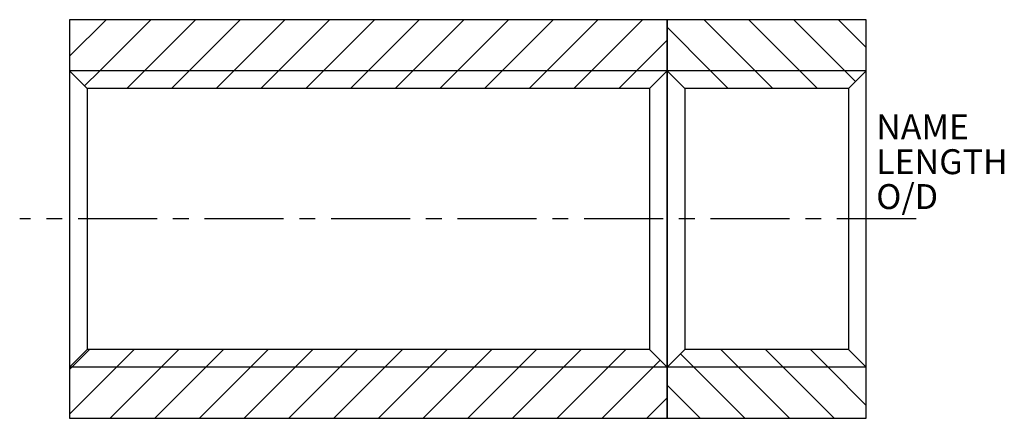
# Model space of a CAD drawing. Extents: x -85 to 13.9, y -20 to 20.
import ezdxf

# ---------------------------------------------------------------- set-up
doc = ezdxf.new("R2010")
doc.units = 0
doc.linetypes.add('CENTER', pattern=[50.8, 31.75, -6.35, 6.35, -6.35])
doc.linetypes.add('CENTER4', pattern=[12.7, 7.9375, -1.5875, 1.5875, -1.5875])
doc.layers.get('0').update_dxf_attribs({"linetype": 'CONTINUOUS'})
for name, color, linetype in [('ANCON_ATTRIBS', 7, 'CONTINUOUS'), ('ANCON_CENTRE', 7, 'CENTER'), ('ANCON_HATCH', 7, 'CONTINUOUS'), ('ANCON_OUTLINE', 7, 'CONTINUOUS'), ('ANCON_OUTLINE1', 7, 'CONTINUOUS')]:
    doc.layers.add(name, color=color, linetype=linetype)

# ---------------------------------------------------------------- blocks, each defined once
blk = doc.blocks.new('*X0')
at = {"color": 0}
for p, q in [((-60, 16.332), (-56.332, 20)), ((-56.963, 14.879), (-51.842, 20)), ((-52.473, 14.879), (-47.352, 20)), ((-47.983, 14.879), (-42.862, 20)), ((-43.493, 14.879), (-38.372, 20)), ((-39.003, 14.879), (-33.882, 20)), ((-34.512, 14.879), (-29.391, 20)), ((-30.022, 14.879), (-24.901, 20)), ((-25.532, 14.879), (-20.411, 20)), ((-21.042, 14.879), (-15.921, 20)), ((-16.552, 14.879), (-11.431, 20)), ((-12.062, 14.879), (-6.941, 20)), ((-7.572, 14.879), (-2.451, 20)), ((-3.082, 14.879), (0, 17.961)), ((-58.482, 13.361), (-56.963, 14.879)), ((-54.246, 13.105), (-52.473, 14.879)), ((-49.756, 13.105), (-47.983, 14.879)), ((-45.266, 13.105), (-43.493, 14.879)), ((-40.776, 13.105), (-39.003, 14.879)), ((-36.286, 13.105), (-34.512, 14.879)), ((-31.796, 13.105), (-30.022, 14.879)), ((-27.306, 13.105), (-25.532, 14.879)), ((-22.816, 13.105), (-21.042, 14.879)), ((-18.325, 13.105), (-16.552, 14.879)), ((-13.835, 13.105), (-12.062, 14.879)), ((-9.345, 13.105), (-7.572, 14.879)), ((-4.855, 13.105), (-3.082, 14.879)), ((-59.78, -14.879), (-58.007, -13.106)), ((-55.29, -14.879), (-53.517, -13.106)), ((-50.8, -14.879), (-49.027, -13.106)), ((-46.31, -14.879), (-44.536, -13.106)), ((-41.82, -14.879), (-40.046, -13.106)), ((-37.33, -14.879), (-35.556, -13.106)), ((-32.84, -14.879), (-31.066, -13.106)), ((-28.349, -14.879), (-26.576, -13.106)), ((-23.859, -14.879), (-22.086, -13.106)), ((-19.369, -14.879), (-17.596, -13.106)), ((-14.879, -14.879), (-13.106, -13.106)), ((-10.389, -14.879), (-8.615, -13.106)), ((-5.899, -14.879), (-4.125, -13.106)), ((-1.409, -14.879), (-0.704, -14.175)), ((-60, -19.589), (-55.29, -14.879)), ((-60, -15.099), (-59.78, -14.879)), ((-55.921, -20), (-50.8, -14.879)), ((-51.431, -20), (-46.31, -14.879)), ((-46.941, -20), (-41.82, -14.879)), ((-42.451, -20), (-37.33, -14.879)), ((-37.961, -20), (-32.84, -14.879)), ((-33.47, -20), (-28.349, -14.879)), ((-28.98, -20), (-23.859, -14.879)), ((-24.49, -20), (-19.369, -14.879)), ((-20, -20), (-14.879, -14.879)), ((-15.51, -20), (-10.389, -14.879)), ((-11.02, -20), (-5.899, -14.879)), ((-6.53, -20), (-1.409, -14.879)), ((-2.039, -20), (0, -17.961))]:
    blk.add_line(p, q, dxfattribs=at)
blk = doc.blocks.new('*X1')
at = {"color": 0}
for p, q in [((-11.144, 14.879), (-16.265, 20)), ((-6.654, 14.879), (-11.775, 20)), ((-2.163, 14.879), (-7.284, 20)), ((0, 17.206), (-2.794, 20)), ((-15.634, 14.879), (-20, 19.245)), ((-13.86, 13.105), (-15.634, 14.879)), ((-9.37, 13.105), (-11.144, 14.879)), ((-4.88, 13.105), (-6.654, 14.879)), ((-1.082, 13.797), (-2.163, 14.879)), ((-17.307, -14.879), (-18.653, -13.532)), ((-12.817, -14.879), (-14.59, -13.105)), ((-8.326, -14.879), (-10.1, -13.105)), ((-3.836, -14.879), (-5.61, -13.105)), ((-12.186, -20), (-17.307, -14.879)), ((-7.696, -20), (-12.817, -14.879)), ((-3.205, -20), (-8.326, -14.879)), ((0, -18.715), (-3.836, -14.879)), ((-16.676, -20), (-20, -16.676))]:
    blk.add_line(p, q, dxfattribs=at)

msp = doc.modelspace()

# ---------------------------------------------------------------- linework, layer by layer
at = {"layer": 'ANCON_CENTRE', "linetype": 'CENTER4'}
msp.add_line((5, 0), (-85, 0), dxfattribs=at)
at = {"layer": 'ANCON_OUTLINE'}
for points in [[(-80, -20), (-20, -20), (-20, 20), (-80, 20)], [(-20, -20), (0, -20), (0, 20), (-20, 20)]]:
    msp.add_lwpolyline(points, close=True, dxfattribs=at)
at = {"layer": 'ANCON_OUTLINE1'}
for p, q in [((-20, 14.879), (-80, 14.879)), ((-78.2265, 13.1055), (-80, 14.879)), ((-21.7735, 13.1055), (-20, 14.879)), ((0, 14.879), (-20, 14.879)), ((-18.2265, 13.1055), (-20, 14.879)), ((-1.7735, 13.1055), (0, 14.879)), ((-21.7735, 13.1055), (-78.2265, 13.1055)), ((-78.2265, 13.1055), (-78.2265, -13.1055)), ((-21.7735, 13.1055), (-21.7735, -13.1055)), ((-1.7735, 13.1055), (-18.2265, 13.1055)), ((-18.2265, 13.1055), (-18.2265, -13.1055)), ((-1.7735, 13.1055), (-1.7735, -13.1055)), ((-78.2265, -13.1055), (-80, -14.879)), ((-21.7735, -13.1055), (-78.2265, -13.1055)), ((-21.7735, -13.1055), (-20, -14.879)), ((-18.2265, -13.1055), (-20, -14.879)), ((-1.7735, -13.1055), (-18.2265, -13.1055)), ((-1.7735, -13.1055), (0, -14.879)), ((-20, -14.879), (-80, -14.879)), ((0, -14.879), (-20, -14.879))]:
    msp.add_line(p, q, dxfattribs=at)

# ---------------------------------------------------------------- block references
at = {"layer": 'ANCON_HATCH', "linetype": 'CONTINUOUS'}
for name, p in [('*X0', (-20, 0)), ('*X1', (0, 0))]:
    msp.add_blockref(name, p, dxfattribs=at)

# ---------------------------------------------------------------- texts
at = {"layer": 'ANCON_ATTRIBS', "flags": 3}
for tag, p, s in [('NAME', (1, 8), 'Ancon_BT25-C_Front'), ('LENGTH', (1, 4.5), '80'), ('O/D', (1, 1), '40')]:
    msp.add_attdef(tag, p, s, height=2.5, dxfattribs=at)

doc.saveas('drawing.dxf')
